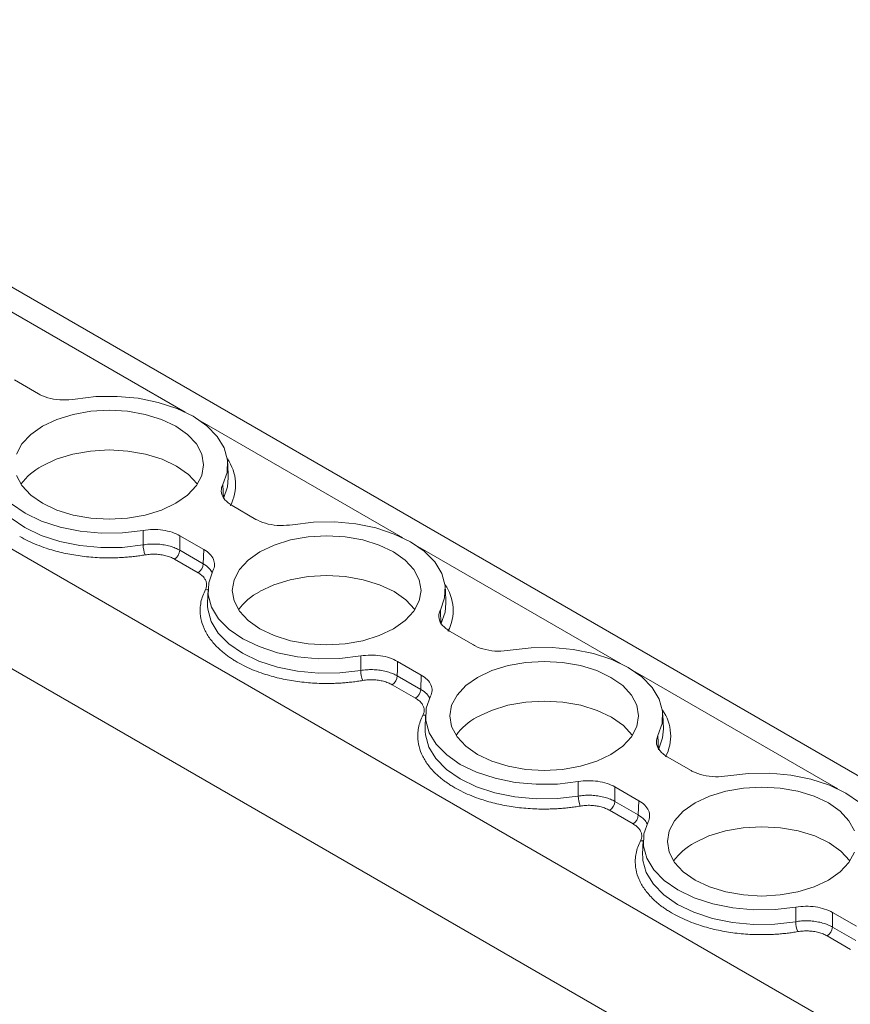
# Model space of a CAD drawing. Units: millimetres. Extents: x 1948 to 2570, y 635 to 894.
# Drawn here: x 2476 to 2510, y 850 to 890 of the extents above; entities that cross this region are included whole.
import ezdxf

# ---------------------------------------------------------------- set-up
doc = ezdxf.new("R2010")
doc.units = ezdxf.units.MM

# ---------------------------------------------------------------- blocks, each defined once
blk = doc.blocks.new('4')
at = {"color": 7, "linetype": 'Continuous', "lineweight": 15}
for p, q in [((2556.565, 832.734), (2456.848, 890.3)), ((2475.776, 875.662), (2476.745, 875.103)), ((2484.459, 871.693), (2484.44, 872.27)), ((2484.238, 871.42), (2484.259, 870.844)), ((2484.615, 870.56), (2485.583, 870)), ((2481, 868.962), (2481.003, 869.552)), ((2483.462, 868.776), (2482.493, 869.335)), ((2482.488, 868.745), (2483.441, 868.195)), ((2483.441, 868.195), (2483.462, 868.776)), ((2483.229, 867.834), (2482.276, 868.384)), ((2483.636, 867.168), (2483.618, 866.59)), ((2493.298, 866.59), (2493.279, 867.168)), ((2483.618, 866.59), (2483.618, 866.477)), ((2493.077, 866.317), (2493.097, 865.741)), ((2493.453, 865.457), (2494.422, 864.898)), ((2489.839, 863.86), (2489.842, 864.449)), ((2492.301, 863.673), (2491.332, 864.232)), ((2492.28, 863.092), (2492.301, 863.673)), ((2492.068, 862.731), (2491.115, 863.281)), ((2491.327, 863.642), (2492.28, 863.092)), ((2492.475, 862.065), (2492.457, 861.487)), ((2502.137, 861.487), (2502.118, 862.065)), ((2492.457, 861.487), (2492.457, 861.375)), ((2501.916, 861.215), (2501.936, 860.639)), ((2502.292, 860.354), (2503.261, 859.795)), ((2498.678, 858.757), (2498.68, 859.347)), ((2501.14, 858.57), (2500.171, 859.13)), ((2500.166, 858.54), (2501.119, 857.989)), ((2501.119, 857.989), (2501.14, 858.57)), ((2500.907, 857.628), (2499.954, 858.179)), ((2501.314, 856.963), (2501.295, 856.385)), ((2501.295, 856.385), (2501.296, 856.272)), ((2507.516, 853.655), (2507.519, 854.244)), ((2509.979, 853.468), (2509.01, 854.027)), ((2509.005, 853.437), (2509.958, 852.887)), ((2509.746, 852.526), (2508.792, 853.076))]:
    blk.add_line(p, q, dxfattribs=at)
at = {"color": 8, "linetype": 'Continuous', "lineweight": 15}
for p, q in [((2547.343, 827.41), (2447.004, 885.335)), ((2543.291, 824.894), (2444.883, 881.704)), ((2474.48, 879.107), (2482.712, 874.354)), ((2483.318, 874.005), (2491.551, 869.252)), ((2492.157, 868.902), (2500.39, 864.149)), ((2500.996, 863.8), (2509.229, 859.047))]:
    blk.add_line(p, q, dxfattribs=at)
at = {"color": 7, "linetype": 'Continuous', "lineweight": 15, "flags": 128}
for points in [[(2478.235, 874.886), (2479.082, 874.985), (2479.946, 874.996), (2480.799, 874.918), (2481.614, 874.753), (2482.366, 874.507), (2483.029, 874.187), (2483.583, 873.804), (2484.009, 873.371), (2484.295, 872.9), (2484.43, 872.407), (2484.411, 871.909), (2484.238, 871.42)], [(2482.331, 873.784), (2482.808, 873.449), (2483.162, 873.066), (2483.38, 872.651), (2483.454, 872.219), (2483.38, 871.787), (2483.162, 871.372), (2482.808, 870.989), (2482.331, 870.653), (2481.75, 870.378), (2481.087, 870.173), (2480.367, 870.048), (2479.619, 870.005), (2478.871, 870.048), (2478.151, 870.173), (2477.488, 870.378), (2476.907, 870.653), (2476.43, 870.989), (2476.076, 871.372), (2475.858, 871.787)], [(2475.858, 872.651), (2476.076, 873.066), (2476.43, 873.449), (2476.907, 873.784), (2477.488, 874.06), (2478.151, 874.264), (2478.871, 874.39), (2479.619, 874.433), (2480.367, 874.39), (2481.087, 874.264), (2481.75, 874.06), (2482.331, 873.784)], [(2481.003, 869.552), (2480.156, 869.452), (2479.292, 869.441), (2478.439, 869.52), (2477.624, 869.684), (2476.872, 869.931), (2476.209, 870.25), (2475.655, 870.633), (2475.229, 871.067), (2474.943, 871.538), (2474.808, 872.03), (2474.827, 872.529), (2474.999, 873.018)], [(2476.883, 872.165), (2477.469, 872.443), (2478.138, 872.65), (2478.864, 872.777), (2479.619, 872.82), (2480.374, 872.777), (2481.1, 872.65), (2481.769, 872.443), (2482.355, 872.165), (2482.837, 871.827), (2483.194, 871.441), (2483.202, 871.43)], [(2487.074, 869.783), (2487.921, 869.883), (2488.784, 869.894), (2489.638, 869.816), (2490.453, 869.651), (2491.204, 869.404), (2491.868, 869.085), (2492.421, 868.702), (2492.848, 868.268), (2493.134, 867.797), (2493.269, 867.305), (2493.25, 866.806), (2493.077, 866.317)], [(2482.493, 869.335), (2482.49, 869.004), (2482.488, 868.745)], [(2491.169, 868.682), (2491.646, 868.346), (2492.001, 867.963), (2492.219, 867.548), (2492.293, 867.116), (2492.219, 866.684), (2492.001, 866.269), (2491.646, 865.886), (2491.169, 865.551), (2490.588, 865.276), (2489.925, 865.071), (2489.206, 864.945), (2488.458, 864.902), (2487.71, 864.945), (2486.99, 865.071), (2486.327, 865.276), (2485.746, 865.551), (2485.269, 865.886), (2484.915, 866.269), (2484.697, 866.684), (2484.623, 867.116), (2484.697, 867.548), (2484.915, 867.963), (2485.269, 868.346), (2485.746, 868.682), (2486.327, 868.957), (2486.99, 869.162), (2487.71, 869.288), (2488.458, 869.33), (2489.206, 869.288), (2489.925, 869.162), (2490.588, 868.957), (2491.169, 868.682)], [(2489.842, 864.449), (2488.995, 864.35), (2488.131, 864.339), (2487.278, 864.417), (2486.462, 864.582), (2485.711, 864.828), (2485.048, 865.148), (2484.494, 865.531), (2484.068, 865.964), (2483.782, 866.435), (2483.647, 866.928), (2483.665, 867.426), (2483.838, 867.915)], [(2485.721, 867.063), (2486.308, 867.341), (2486.977, 867.547), (2487.703, 867.674), (2488.458, 867.717), (2489.213, 867.674), (2489.939, 867.547), (2490.608, 867.341), (2491.194, 867.063), (2491.675, 866.724), (2492.033, 866.338), (2492.041, 866.327)], [(2495.913, 864.681), (2496.759, 864.78), (2497.623, 864.791), (2498.477, 864.713), (2499.292, 864.548), (2500.043, 864.302), (2500.707, 863.982), (2501.26, 863.599), (2501.687, 863.166), (2501.972, 862.695), (2502.108, 862.202), (2502.089, 861.704), (2501.916, 861.215)], [(2491.332, 864.232), (2491.329, 863.902), (2491.327, 863.642)], [(2500.008, 863.579), (2500.485, 863.244), (2500.84, 862.861), (2501.058, 862.446), (2501.132, 862.014), (2501.058, 861.582), (2500.84, 861.167), (2500.485, 860.784), (2500.008, 860.448), (2499.427, 860.173), (2498.764, 859.968), (2498.045, 859.842), (2497.297, 859.8), (2496.548, 859.842), (2495.829, 859.968), (2495.166, 860.173), (2494.585, 860.448), (2494.108, 860.784), (2493.754, 861.167), (2493.535, 861.582), (2493.462, 862.014), (2493.535, 862.446), (2493.754, 862.861), (2494.108, 863.244), (2494.585, 863.579), (2495.166, 863.854), (2495.829, 864.059), (2496.548, 864.185), (2497.297, 864.228), (2498.045, 864.185), (2498.764, 864.059), (2499.427, 863.854), (2500.008, 863.579)], [(2498.68, 859.347), (2497.834, 859.247), (2496.97, 859.236), (2496.117, 859.314), (2495.301, 859.479), (2494.55, 859.726), (2493.887, 860.045), (2493.333, 860.428), (2492.906, 860.862), (2492.621, 861.333), (2492.485, 861.825), (2492.504, 862.324), (2492.677, 862.813)], [(2494.56, 861.96), (2495.147, 862.238), (2495.816, 862.445), (2496.542, 862.572), (2497.297, 862.615), (2498.052, 862.572), (2498.778, 862.445), (2499.447, 862.238), (2500.033, 861.96), (2500.514, 861.622), (2500.872, 861.236), (2500.88, 861.225)], [(2504.752, 859.578), (2505.598, 859.678), (2506.462, 859.689), (2507.315, 859.61), (2508.131, 859.446), (2508.882, 859.199), (2509.545, 858.88), (2510.099, 858.497), (2510.526, 858.063), (2510.811, 857.592), (2510.947, 857.1), (2510.928, 856.601), (2510.755, 856.112)], [(2500.171, 859.13), (2500.168, 858.799), (2500.166, 858.54)], [(2508.847, 858.477), (2509.324, 858.141), (2509.678, 857.758), (2509.897, 857.343)], [(2509.897, 856.479), (2509.678, 856.064), (2509.324, 855.681), (2508.847, 855.346), (2508.266, 855.07), (2507.603, 854.866), (2506.884, 854.74), (2506.135, 854.697), (2505.387, 854.74), (2504.668, 854.866), (2504.005, 855.07), (2503.424, 855.346), (2502.947, 855.681), (2502.592, 856.064), (2502.374, 856.479), (2502.301, 856.911), (2502.374, 857.343), (2502.592, 857.758), (2502.947, 858.141), (2503.424, 858.477), (2504.005, 858.752), (2504.668, 858.956), (2505.387, 859.082), (2506.135, 859.125), (2506.884, 859.082), (2507.603, 858.956), (2508.266, 858.752), (2508.847, 858.477)], [(2507.519, 854.244), (2506.673, 854.145), (2505.809, 854.134), (2504.956, 854.212), (2504.14, 854.377), (2503.389, 854.623), (2502.726, 854.943), (2502.172, 855.326), (2501.745, 855.759), (2501.46, 856.23), (2501.324, 856.723), (2501.343, 857.221), (2501.516, 857.71)], [(2503.399, 856.858), (2503.986, 857.136), (2504.655, 857.342), (2505.38, 857.469), (2506.135, 857.512), (2506.89, 857.469), (2507.616, 857.342), (2508.285, 857.136), (2508.872, 856.858), (2509.353, 856.519), (2509.711, 856.133), (2509.718, 856.122)], [(2509.01, 854.027), (2509.007, 853.697), (2509.005, 853.437)]]:
    blk.add_lwpolyline(points, dxfattribs=at)
at = {"color": 8, "linetype": 'Continuous', "lineweight": 15, "flags": 128}
for points in [[(2484.259, 870.844), (2484.429, 871.324), (2484.459, 871.693)], [(2474.779, 871.58), (2474.79, 871.448), (2474.926, 870.955), (2475.213, 870.483), (2475.641, 870.048), (2476.196, 869.665), (2476.861, 869.344), (2477.613, 869.097), (2478.43, 868.932), (2479.286, 868.853), (2480.151, 868.863), (2481, 868.962)], [(2483.636, 867.145), (2483.586, 867.141), (2483.531, 867.146)], [(2483.618, 866.477), (2483.628, 866.346), (2483.765, 865.852), (2484.052, 865.381), (2484.48, 864.946), (2485.035, 864.562), (2485.699, 864.242), (2486.452, 863.995), (2487.269, 863.829), (2488.124, 863.75), (2488.99, 863.761), (2489.839, 863.86)], [(2493.097, 865.741), (2493.269, 866.231), (2493.298, 866.59)], [(2492.474, 862.043), (2492.425, 862.039), (2492.369, 862.044)], [(2492.457, 861.375), (2492.467, 861.243), (2492.604, 860.75), (2492.891, 860.278), (2493.319, 859.843), (2493.874, 859.46), (2494.538, 859.139), (2495.291, 858.892), (2496.108, 858.727), (2496.963, 858.648), (2497.829, 858.658), (2498.678, 858.757)], [(2501.936, 860.639), (2502.108, 861.128), (2502.137, 861.487)], [(2501.313, 856.94), (2501.264, 856.936), (2501.208, 856.941)], [(2501.296, 856.272), (2501.306, 856.141), (2501.443, 855.647), (2501.73, 855.175), (2502.157, 854.741), (2502.712, 854.357), (2503.377, 854.037), (2504.13, 853.79), (2504.947, 853.624), (2505.802, 853.545), (2506.668, 853.556), (2507.516, 853.655)]]:
    blk.add_lwpolyline(points, dxfattribs=at)
at = {"color": 8, "linetype": 'Continuous', "lineweight": 15}
for centre, start, end in [((2482.926, 871.406), 332.2995, 35.0781), ((2491.765, 866.304), 332.2998, 35.078), ((2500.604, 861.201), 332.2997, 35.0781)]:
    blk.add_arc(centre, 1.83, start, end, dxfattribs=at)
at = {"color": 7, "linetype": 'Continuous', "lineweight": 15}
for centre, radius, start, end in [((2478.059, 869.956), 2.503, 118.0428, 143.9344), ((2482.042, 868.972), 1.043, 180.5061, 203.3784), ((2482.026, 868.773), 0.463, 302.6725, 356.462), ((2482.979, 868.223), 0.463, 302.6725, 356.462), ((2486.898, 864.854), 2.502, 118.0373, 143.9402), ((2490.881, 863.869), 1.043, 180.5057, 203.3795), ((2490.865, 863.671), 0.463, 302.6725, 356.462), ((2491.818, 863.121), 0.463, 302.6725, 356.462), ((2495.736, 859.752), 2.502, 118.0369, 143.9402), ((2499.72, 858.767), 1.043, 180.5062, 203.3789), ((2499.704, 858.568), 0.463, 302.6725, 356.462), ((2500.657, 858.018), 0.463, 302.6725, 356.462), ((2504.576, 854.649), 2.503, 118.04, 143.9373), ((2508.559, 853.664), 1.043, 180.5062, 203.3789), ((2508.543, 853.466), 0.463, 302.6725, 356.462)]:
    blk.add_arc(centre, radius, start, end, dxfattribs=at)
for points, knots in [([(2478.235, 874.886), (2478.069, 874.867), (2477.736, 874.829), (2477.233, 874.898), (2476.912, 875.01), (2476.768, 875.09), (2476.745, 875.103)], [0, 0, 0, 0, 0.313359, 0.626709, 0.939999, 1, 1, 1, 1]), ([(2484.615, 870.56), (2484.507, 870.635), (2484.292, 870.786), (2484.158, 871.075), (2484.176, 871.291), (2484.23, 871.402), (2484.238, 871.42)], [0, 0, 0, 0, 0.3133608, 0.6267105, 0.9399995, 1, 1, 1, 1]), ([(2487.074, 869.783), (2486.908, 869.764), (2486.575, 869.727), (2486.072, 869.796), (2485.751, 869.907), (2485.607, 869.987), (2485.583, 870)], [0, 0, 0, 0, 0.31336, 0.626708, 0.939999, 1, 1, 1, 1]), ([(2481.085, 868.558), (2481.013, 868.546), (2480.868, 868.522), (2480.647, 868.494), (2480.425, 868.47), (2480.201, 868.453), (2479.976, 868.441), (2479.592, 868.43), (2479.047, 868.443), (2478.353, 868.517), (2477.683, 868.643), (2477.125, 868.8), (2476.673, 868.966), (2476.312, 869.124), (2476.093, 869.244), (2475.984, 869.304)], [0, 0, 0, 0, 0.041075, 0.081981, 0.122799, 0.163605, 0.204481, 0.245506, 0.372673, 0.500029, 0.627194, 0.754552, 0.836348, 0.917952, 1, 1, 1, 1]), ([(2481.003, 869.552), (2481.133, 869.575), (2481.265, 869.586), (2481.534, 869.59), (2481.669, 869.581), (2481.929, 869.543), (2482.056, 869.514), (2482.289, 869.438), (2482.397, 869.39), (2482.493, 869.335)], [0, 0, 0, 0, 0.25, 0.25, 0.5, 0.5, 0.75, 0.75, 1, 1, 1, 1]), ([(2482.488, 868.745), (2482.459, 868.761), (2482.401, 868.792), (2482.305, 868.835), (2482.202, 868.874), (2482.093, 868.909), (2481.977, 868.938), (2481.857, 868.962), (2481.734, 868.98), (2481.609, 868.992), (2481.484, 868.998), (2481.359, 868.998), (2481.236, 868.992), (2481.116, 868.98), (2481.038, 868.968), (2481, 868.962)], [0, 0, 0, 0, 0.07405, 0.149495, 0.226119, 0.303687, 0.381943, 0.460617, 0.539431, 0.618103, 0.696354, 0.773915, 0.85053, 0.925963, 1, 1, 1, 1]), ([(2482.276, 868.384), (2482.25, 868.398), (2482.197, 868.427), (2482.112, 868.464), (2482.021, 868.497), (2481.926, 868.525), (2481.827, 868.548), (2481.689, 868.572), (2481.512, 868.589), (2481.295, 868.587), (2481.156, 868.568), (2481.085, 868.558)], [0, 0, 0, 0, 0.084547, 0.167702, 0.250128, 0.332506, 0.415518, 0.499831, 0.666907, 0.831797, 1, 1, 1, 1]), ([(2483.462, 868.776), (2483.558, 868.72), (2483.639, 868.659), (2483.772, 868.524), (2483.823, 868.451), (2483.888, 868.301), (2483.904, 868.222), (2483.898, 868.067), (2483.877, 867.99), (2483.838, 867.915)], [0, 0, 0, 0, 0.25, 0.25, 0.5, 0.5, 0.75, 0.75, 1, 1, 1, 1]), ([(2483.531, 867.146), (2483.54, 867.167), (2483.559, 867.207), (2483.575, 867.268), (2483.582, 867.33), (2483.58, 867.391), (2483.567, 867.453), (2483.538, 867.534), (2483.479, 867.632), (2483.374, 867.741), (2483.278, 867.803), (2483.229, 867.834)], [0, 0, 0, 0, 0.084547, 0.167702, 0.250128, 0.332506, 0.415518, 0.499831, 0.666907, 0.831797, 1, 1, 1, 1]), ([(2484.823, 864.201), (2484.77, 864.233), (2484.665, 864.295), (2484.516, 864.393), (2484.375, 864.495), (2484.242, 864.6), (2484.116, 864.709), (2483.917, 864.899), (2483.678, 865.182), (2483.459, 865.569), (2483.332, 865.969), (2483.306, 866.327), (2483.344, 866.636), (2483.413, 866.894), (2483.491, 867.062), (2483.531, 867.146)], [0, 0, 0, 0, 0.041075, 0.081981, 0.122799, 0.163605, 0.204481, 0.245506, 0.372673, 0.500029, 0.627194, 0.754552, 0.836348, 0.917952, 1, 1, 1, 1]), ([(2493.453, 865.457), (2493.346, 865.533), (2493.131, 865.684), (2492.997, 865.972), (2493.015, 866.188), (2493.069, 866.3), (2493.077, 866.317)], [0, 0, 0, 0, 0.3133608, 0.6267105, 0.9399995, 1, 1, 1, 1]), ([(2495.913, 864.681), (2495.747, 864.662), (2495.414, 864.624), (2494.911, 864.693), (2494.59, 864.805), (2494.445, 864.885), (2494.422, 864.898)], [0, 0, 0, 0, 0.31336, 0.626708, 0.939999, 1, 1, 1, 1]), ([(2489.842, 864.449), (2489.972, 864.472), (2490.104, 864.484), (2490.373, 864.487), (2490.508, 864.479), (2490.768, 864.441), (2490.895, 864.411), (2491.128, 864.335), (2491.236, 864.288), (2491.332, 864.232)], [0, 0, 0, 0, 0.25, 0.25, 0.5, 0.5, 0.75, 0.75, 1, 1, 1, 1]), ([(2489.924, 863.455), (2489.852, 863.443), (2489.706, 863.42), (2489.486, 863.391), (2489.264, 863.368), (2489.04, 863.35), (2488.815, 863.338), (2488.431, 863.328), (2487.885, 863.341), (2487.192, 863.414), (2486.522, 863.54), (2485.964, 863.697), (2485.511, 863.863), (2485.151, 864.021), (2484.932, 864.141), (2484.823, 864.201)], [0, 0, 0, 0, 0.041075, 0.081981, 0.122799, 0.163605, 0.204481, 0.245506, 0.372673, 0.500029, 0.627194, 0.754552, 0.836348, 0.917952, 1, 1, 1, 1]), ([(2491.327, 863.642), (2491.298, 863.658), (2491.24, 863.69), (2491.144, 863.733), (2491.041, 863.772), (2490.931, 863.806), (2490.816, 863.835), (2490.696, 863.859), (2490.573, 863.877), (2490.448, 863.889), (2490.322, 863.895), (2490.198, 863.895), (2490.075, 863.889), (2489.955, 863.878), (2489.877, 863.866), (2489.839, 863.86)], [0, 0, 0, 0, 0.07405, 0.149495, 0.226119, 0.303687, 0.381943, 0.460617, 0.539431, 0.618103, 0.696354, 0.773915, 0.85053, 0.925963, 1, 1, 1, 1]), ([(2492.301, 863.673), (2492.397, 863.618), (2492.478, 863.556), (2492.611, 863.421), (2492.662, 863.348), (2492.727, 863.198), (2492.743, 863.119), (2492.737, 862.965), (2492.716, 862.888), (2492.677, 862.813)], [0, 0, 0, 0, 0.25, 0.25, 0.5, 0.5, 0.75, 0.75, 1, 1, 1, 1]), ([(2491.115, 863.281), (2491.088, 863.296), (2491.036, 863.324), (2490.95, 863.362), (2490.86, 863.395), (2490.765, 863.423), (2490.666, 863.446), (2490.528, 863.47), (2490.351, 863.486), (2490.134, 863.485), (2489.995, 863.465), (2489.924, 863.455)], [0, 0, 0, 0, 0.084547, 0.167702, 0.250128, 0.332506, 0.415518, 0.499831, 0.666907, 0.831797, 1, 1, 1, 1]), ([(2492.369, 862.044), (2492.379, 862.064), (2492.398, 862.104), (2492.414, 862.166), (2492.421, 862.227), (2492.419, 862.289), (2492.406, 862.35), (2492.377, 862.431), (2492.318, 862.529), (2492.213, 862.639), (2492.117, 862.7), (2492.068, 862.731)], [0, 0, 0, 0, 0.084547, 0.167702, 0.250128, 0.332506, 0.415518, 0.499831, 0.666907, 0.831797, 1, 1, 1, 1]), ([(2493.662, 859.099), (2493.609, 859.13), (2493.503, 859.192), (2493.355, 859.291), (2493.214, 859.392), (2493.08, 859.497), (2492.955, 859.606), (2492.756, 859.796), (2492.517, 860.079), (2492.298, 860.466), (2492.171, 860.867), (2492.145, 861.225), (2492.183, 861.533), (2492.251, 861.792), (2492.33, 861.96), (2492.369, 862.044)], [0, 0, 0, 0, 0.041075, 0.081981, 0.122799, 0.163605, 0.204481, 0.245506, 0.372673, 0.500029, 0.627194, 0.754552, 0.836348, 0.917952, 1, 1, 1, 1]), ([(2502.292, 860.354), (2502.185, 860.43), (2501.97, 860.581), (2501.836, 860.87), (2501.854, 861.086), (2501.908, 861.197), (2501.916, 861.215)], [0, 0, 0, 0, 0.31336, 0.62671, 0.94, 1, 1, 1, 1]), ([(2504.752, 859.578), (2504.585, 859.559), (2504.253, 859.522), (2503.749, 859.59), (2503.429, 859.702), (2503.284, 859.782), (2503.261, 859.795)], [0, 0, 0, 0, 0.3133593, 0.6267084, 0.9399992, 1, 1, 1, 1]), ([(2498.68, 859.347), (2498.81, 859.369), (2498.943, 859.381), (2499.212, 859.385), (2499.347, 859.376), (2499.607, 859.338), (2499.734, 859.309), (2499.967, 859.232), (2500.075, 859.185), (2500.171, 859.13)], [0, 0, 0, 0, 0.25, 0.25, 0.5, 0.5, 0.75, 0.75, 1, 1, 1, 1]), ([(2498.763, 858.353), (2498.69, 858.341), (2498.545, 858.317), (2498.325, 858.288), (2498.103, 858.265), (2497.879, 858.248), (2497.654, 858.236), (2497.27, 858.225), (2496.724, 858.238), (2496.031, 858.311), (2495.361, 858.438), (2494.802, 858.595), (2494.35, 858.761), (2493.99, 858.919), (2493.771, 859.039), (2493.662, 859.099)], [0, 0, 0, 0, 0.041075, 0.081981, 0.122799, 0.163605, 0.204481, 0.245506, 0.372673, 0.500029, 0.627194, 0.754552, 0.836348, 0.917952, 1, 1, 1, 1]), ([(2500.166, 858.54), (2500.137, 858.555), (2500.079, 858.587), (2499.983, 858.63), (2499.88, 858.669), (2499.77, 858.704), (2499.655, 858.733), (2499.535, 858.757), (2499.412, 858.775), (2499.287, 858.787), (2499.161, 858.793), (2499.036, 858.792), (2498.913, 858.786), (2498.793, 858.775), (2498.716, 858.763), (2498.678, 858.757)], [0, 0, 0, 0, 0.07405, 0.149495, 0.226119, 0.303687, 0.381943, 0.460617, 0.539431, 0.618103, 0.696354, 0.773915, 0.85053, 0.925963, 1, 1, 1, 1]), ([(2501.14, 858.57), (2501.236, 858.515), (2501.317, 858.454), (2501.45, 858.319), (2501.5, 858.245), (2501.566, 858.096), (2501.582, 858.017), (2501.576, 857.862), (2501.555, 857.785), (2501.516, 857.71)], [0, 0, 0, 0, 0.25, 0.25, 0.5, 0.5, 0.75, 0.75, 1, 1, 1, 1]), ([(2499.954, 858.179), (2499.927, 858.193), (2499.875, 858.222), (2499.789, 858.259), (2499.699, 858.292), (2499.604, 858.32), (2499.504, 858.343), (2499.367, 858.367), (2499.189, 858.384), (2498.973, 858.382), (2498.834, 858.363), (2498.763, 858.353)], [0, 0, 0, 0, 0.084547, 0.167702, 0.250128, 0.332506, 0.415518, 0.499831, 0.666907, 0.831797, 1, 1, 1, 1]), ([(2501.208, 856.941), (2501.218, 856.961), (2501.237, 857.002), (2501.253, 857.063), (2501.26, 857.124), (2501.257, 857.186), (2501.245, 857.248), (2501.216, 857.329), (2501.157, 857.427), (2501.052, 857.536), (2500.955, 857.597), (2500.907, 857.628)], [0, 0, 0, 0, 0.084547, 0.167702, 0.250128, 0.332506, 0.415518, 0.499831, 0.666907, 0.831797, 1, 1, 1, 1]), ([(2502.5, 853.996), (2502.448, 854.027), (2502.342, 854.09), (2502.194, 854.188), (2502.052, 854.29), (2501.919, 854.395), (2501.794, 854.503), (2501.595, 854.694), (2501.355, 854.977), (2501.137, 855.364), (2501.01, 855.764), (2500.984, 856.122), (2501.021, 856.431), (2501.09, 856.689), (2501.169, 856.857), (2501.208, 856.941)], [0, 0, 0, 0, 0.041075, 0.081981, 0.122799, 0.163605, 0.204481, 0.245506, 0.372673, 0.500029, 0.627194, 0.754552, 0.836348, 0.917952, 1, 1, 1, 1]), ([(2507.519, 854.244), (2507.649, 854.267), (2507.781, 854.279), (2508.05, 854.282), (2508.186, 854.273), (2508.446, 854.236), (2508.573, 854.206), (2508.806, 854.13), (2508.914, 854.083), (2509.01, 854.027)], [0, 0, 0, 0, 0.25, 0.25, 0.5, 0.5, 0.75, 0.75, 1, 1, 1, 1]), ([(2507.602, 853.25), (2507.529, 853.238), (2507.384, 853.215), (2507.163, 853.186), (2506.941, 853.163), (2506.718, 853.145), (2506.493, 853.133), (2506.108, 853.123), (2505.563, 853.136), (2504.87, 853.209), (2504.2, 853.335), (2503.641, 853.492), (2503.189, 853.658), (2502.828, 853.816), (2502.61, 853.936), (2502.5, 853.996)], [0, 0, 0, 0, 0.041075, 0.081981, 0.122799, 0.163605, 0.204481, 0.245506, 0.372673, 0.500029, 0.627194, 0.754552, 0.836348, 0.917952, 1, 1, 1, 1]), ([(2509.005, 853.437), (2508.976, 853.453), (2508.918, 853.485), (2508.822, 853.528), (2508.719, 853.567), (2508.609, 853.601), (2508.494, 853.63), (2508.374, 853.654), (2508.251, 853.672), (2508.126, 853.684), (2508, 853.69), (2507.875, 853.69), (2507.752, 853.684), (2507.632, 853.673), (2507.555, 853.661), (2507.516, 853.655)], [0, 0, 0, 0, 0.07405, 0.149495, 0.226119, 0.303687, 0.381943, 0.460617, 0.539431, 0.618103, 0.696354, 0.773915, 0.85053, 0.925963, 1, 1, 1, 1]), ([(2508.792, 853.076), (2508.766, 853.091), (2508.714, 853.119), (2508.628, 853.157), (2508.538, 853.19), (2508.443, 853.218), (2508.343, 853.241), (2508.206, 853.265), (2508.028, 853.281), (2507.812, 853.28), (2507.672, 853.26), (2507.602, 853.25)], [0, 0, 0, 0, 0.084547, 0.167702, 0.250128, 0.332506, 0.415518, 0.499831, 0.666907, 0.831797, 1, 1, 1, 1])]:
    blk.add_open_spline(points, degree=3, knots=knots, dxfattribs=at)
at = {"color": 8, "linetype": 'Continuous', "lineweight": 15}
for points, knots in [([(2483.441, 868.195), (2483.531, 868.136), (2483.693, 868.029), (2483.77, 867.896), (2483.804, 867.837)], [0, 0, 0, 0, 0.556012, 1, 1, 1, 1]), ([(2492.28, 863.092), (2492.37, 863.033), (2492.532, 862.927), (2492.609, 862.794), (2492.643, 862.734)], [0, 0, 0, 0, 0.55601, 1, 1, 1, 1]), ([(2501.119, 857.989), (2501.209, 857.93), (2501.37, 857.824), (2501.448, 857.691), (2501.482, 857.632)], [0, 0, 0, 0, 0.5560113, 1, 1, 1, 1])]:
    blk.add_open_spline(points, degree=3, knots=knots, dxfattribs=at)

msp = doc.modelspace()

# ---------------------------------------------------------------- block references
msp.add_blockref('4', (0, 0))

doc.saveas('drawing.dxf')
